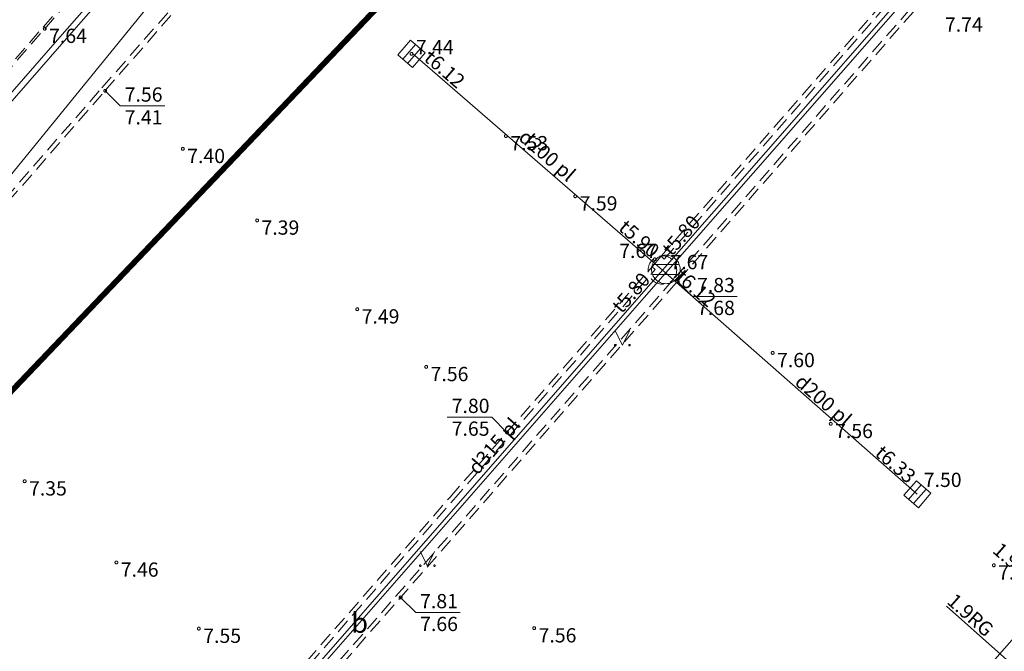
# Model space of a CAD drawing. Units: metres. Extents: x 506629 to 508262, y 309337 to 310432.
# Drawn here: x 506829 to 506864, y 309378 to 309400 of the extents above; entities that cross this region are included whole.
import ezdxf
from ezdxf.enums import TextEntityAlignment as Align
from ezdxf.lldxf.tags import DXFTag

# ---------------------------------------------------------------- set-up
doc = ezdxf.new("R2010")
doc.units = ezdxf.units.M
doc.header["$MEASUREMENT"] = 0
doc.linetypes.add('ADTI_0', pattern=[1000.001, 1000, -0.001])
doc.linetypes.add('ADTI_2', pattern=[0.75, 0.5, -0.25])
doc.layers.add('4_Vest_centra_robeza', color=14, linetype='CONTINUOUS', lineweight=0)
doc.layers.add('Level 33', color=7, linetype='CONTINUOUS', lineweight=0)
for name, color, linetype, lineweight, true_color in [('APGS_VADP_ZSPR_####_#', 7, 'APGS_VADP_ZSPR', 0, 0xfe005e), ('CELI_CAPM_####_####_#', 7, 'ADTI_2', 13, 0xd200d2), ('CELI_CMAL_####_####_#', 7, 'ADTI_2', 0, 0xd200d2), ('CELI_CSEG_####_TKST_#', 7, 'ADTI_0', 0, 0xd200d2), ('CELI_SEGL_####_####_#', 7, 'ADTI_1', 13, 0xd200d2), ('CELI_TAKA_####_####_#', 7, 'ADTI_1', 0, 0xd200d2), ('LKAN_DETP_PAST_####_#', 7, 'ADTI_2', 0, 0x965c00), ('LKAN_ELEM_####_####_#', 7, 'ADTI_0', 13, 0x965c00), ('LKAN_ELEM_PAST_TKST_#', 7, 'ADTI_0', 0, 0x965c00), ('LKAN_VADP_PAST_####_I', 7, 'LKAN_VADP_PAST', 0, 0x965c00), ('LKAN_VADP_PAST_TKST_I', 7, 'ADTI_0', 0, 0x965c00), ('NORB_MARG_MMET_####_#', 7, 'NORB_MARG_MMET', 0, 0x009696), ('RELJ_AATZ_####_TKST_#', 7, 'ADTI_0', 0, 0xffffff), ('RELJ_ELEM_####_####_#', 7, 'ADTI_0', 13, 0xffffff), ('RELJ_NOGA_####_####_#', 7, 'ADTI_0', 0, 0xd27000), ('TERT_ELEM_####_####_#', 7, 'ADTI_0', 0, 0x780000)]:
    doc.layers.add(name, color=color, linetype=linetype, lineweight=lineweight, true_color=true_color)
doc.styles.add('Tahoma_05_CB', font='tahoma.ttf', dxfattribs={"height": 0.5})
doc.styles.add('Tahoma_05_LB', font='tahoma.ttf', dxfattribs={"height": 0.5})
doc.styles.add('Tahoma_05_LT', font='tahoma.ttf', dxfattribs={"height": 0.5})
doc.styles.add('Tahoma_07_CC', font='tahoma.ttf', dxfattribs={"height": 0.7})
doc.linetypes.add('ADTI_1', pattern='A,0,[10,dgnlstyle.shx,S=0.000795238,R=0,X=0,Y=0],-0.6', length=0.6)
doc.linetypes.add('APGS_VADP_ZSPR', pattern='A,2,-0.45,[10,dgnlstyle.shx,S=0.000795238,R=0,X=0,Y=0],-0.45,2', length=4.9)
tags = doc.linetypes.add('LKAN_VADP_PAST', pattern='A,7.5,-0.5,[8,dgnlstyle.shx,S=0.006594,R=0,X=0,Y=0],-0.5,7.5', length=16).pattern_tags.tags
tags[6] = DXFTag(74, 12)
doc.linetypes.add('NORB_MARG_MMET', pattern='A,1.55,[11,dgnlstyle.shx,S=0.003175,R=0,X=0,Y=0],1.55', length=3.1)

# ---------------------------------------------------------------- blocks, each defined once
blk = doc.blocks.new('MAURS_1')
at = {"layer": 'TERT_ELEM_####_####_#', "color": 92, "linetype": 'ADTI_0', "lineweight": 0, "ltscale": 0.7}
for p, q in [((-0.25, 0.5), (0, 0)), ((0, 0), (0.25, 0.5))]:
    blk.add_line(p, q, dxfattribs=at)
for centre, radius in [((-0.25, 0), 0.028), ((0.25, 0), 0.0263)]:
    blk.add_circle(centre, radius, dxfattribs=at)
blk = doc.blocks.new('PKT_1')
at = {"layer": 'RELJ_ELEM_####_####_#', "color": 7, "linetype": 'ADTI_0', "lineweight": 13, "ltscale": 0.7, "true_color": 0xffffff}
blk.add_circle((0, 0), 0.05, dxfattribs=at)
blk = doc.blocks.new('LKAKA')
at = {"layer": 'LKAN_ELEM_####_####_#', "color": 34, "linetype": 'ADTI_0', "lineweight": 13, "ltscale": 0.7, "true_color": 0x965c00}
for p, q in [((-0.468, 0.175), (0.468, 0.175)), ((-0.468, -0.175), (0.468, -0.175))]:
    blk.add_line(p, q, dxfattribs=at)
blk.add_circle((0, 0), 0.5, dxfattribs=at)
blk = doc.blocks.new('KGULIJA_1')
at = {"layer": 'LKAN_ELEM_####_####_#', "color": 34, "linetype": 'ADTI_0', "lineweight": 13, "ltscale": 0.7, "true_color": 0x965c00}
for p, q in [((-0.113, 0.337), (-0.113, -0.338)), ((0.112, 0.337), (0.112, -0.338))]:
    blk.add_line(p, q, dxfattribs=at)
blk.add_lwpolyline([(-0.338, 0.337), (0.337, 0.337), (0.337, -0.338), (-0.338, -0.338), (-0.338, 0.337)], close=True, dxfattribs=at)

msp = doc.modelspace()

# ---------------------------------------------------------------- linework, layer by layer
at = {"layer": '4_Vest_centra_robeza', "lineweight": 70, "const_width": 0.2, "flags": 128}
msp.add_lwpolyline([(507759.203, 310432.198), (507749.393, 310418.788), (507478.621, 310108.54), (507280.939, 309881.591), (507049.632, 309618.525), (506781.103, 309336.709)], dxfattribs=at)
at = {"layer": 'APGS_VADP_ZSPR_####_#', "flags": 128}
msp.add_lwpolyline([(506805.104, 309365.661), (506812.853, 309373.945), (506820.698, 309383.137), (506821.523, 309385.415), (506838.959, 309406.847)], dxfattribs=at)
at = {"layer": 'CELI_CAPM_####_####_#'}
msp.add_line((506851.694, 309391.645), (506859.929, 309401.057), dxfattribs=at)
for points in [[(506822.056, 309390.512), (506822.178, 309390.651), (506830.046, 309399.673), (506839.033, 309409.921), (506847.32, 309419.391), (506854.105, 309427.36)], [(506824.391, 309388.472), (506832.222, 309397.448), (506837.314, 309403.264), (506853.159, 309421.366), (506856.098, 309424.712)], [(506839.051, 309375.662), (506852.301, 309390.801), (506860.694, 309400.403)], [(506838.298, 309376.32), (506844.306, 309383.201), (506851.377, 309391.277)]]:
    msp.add_lwpolyline(points, dxfattribs=at)
at = {"layer": 'CELI_CMAL_####_####_#'}
for points in [[(506822.117, 309390.459), (506822.238, 309390.598), (506830.106, 309399.62), (506839.093, 309409.868), (506847.381, 309419.339), (506854.167, 309427.309)], [(506824.278, 309388.57), (506824.289, 309388.583), (506832.109, 309397.547), (506837.201, 309403.363), (506845.402, 309412.732), (506853.046, 309421.465), (506855.985, 309424.811)], [(506851.806, 309391.546), (506860.042, 309400.958)], [(506838.938, 309375.76), (506852.188, 309390.9), (506860.581, 309400.502)], [(506851.806, 309391.546), (506851.694, 309391.645)], [(506838.411, 309376.221), (506844.419, 309383.102), (506851.49, 309391.178)], [(506851.49, 309391.178), (506851.377, 309391.277)]]:
    msp.add_lwpolyline(points, dxfattribs=at)
for points, knots in [([(506869.638, 309500.001), (506869.732, 309499.492), (506869.795, 309498.979), (506869.867, 309498.466), (506869.953, 309497.852), (506870.028, 309497.238), (506870.102, 309496.621), (506870.175, 309496.007), (506870.209, 309495.39), (506870.246, 309494.774), (506870.26, 309494.547), (506870.263, 309494.319), (506870.22, 309494.093), (506870.2, 309493.989), (506870.142, 309493.898), (506870.117, 309493.796), (506870.029, 309493.437), (506869.935, 309493.079), (506869.87, 309492.715), (506869.804, 309492.349), (506869.742, 309491.983), (506869.676, 309491.617), (506869.611, 309491.25), (506869.543, 309490.883), (506869.475, 309490.516), (506869.407, 309490.149), (506869.312, 309489.789), (506869.205, 309489.429), (506868.996, 309488.731), (506868.705, 309488.068), (506868.358, 309487.424), (506868.184, 309487.1), (506867.993, 309486.792), (506867.784, 309486.49), (506867.571, 309486.182), (506867.349, 309485.886), (506867.114, 309485.594), (506866.546, 309484.889), (506865.945, 309484.225), (506865.276, 309483.607), (506864.621, 309483.002), (506863.923, 309482.461), (506863.161, 309482.011), (506861.454, 309481.004), (506859.699, 309480.098), (506857.99, 309479.101), (506856.228, 309478.073), (506854.472, 309477.045), (506852.753, 309475.938), (506851.275, 309474.986), (506849.91, 309473.872), (506848.649, 309472.648), (506847.755, 309471.78), (506846.875, 309470.904), (506846.021, 309470), (506842.165, 309465.921), (506838.327, 309461.826), (506834.462, 309457.756), (506831.81, 309454.963), (506829.156, 309452.172), (506826.505, 309449.378), (506823.136, 309445.827), (506819.767, 309442.276), (506816.401, 309438.722), (506813.044, 309435.177), (506809.691, 309431.629), (506806.34, 309428.079), (506803.176, 309424.728), (506800.016, 309421.373), (506796.853, 309418.021), (506793.273, 309414.228), (506789.696, 309410.433), (506786.107, 309406.649), (506781.7, 309402.003), (506777.293, 309397.357), (506772.886, 309392.711)], [0, 0, 0, 0, 0.010491, 0.010491, 0.010491, 0.023064, 0.023064, 0.023064, 0.03559, 0.03559, 0.03559, 0.040197, 0.040197, 0.040197, 0.042322, 0.042322, 0.042322, 0.049818, 0.049818, 0.049818, 0.057357, 0.057357, 0.057357, 0.064919, 0.064919, 0.064919, 0.072494, 0.072494, 0.072494, 0.087208, 0.087208, 0.087208, 0.094622, 0.094622, 0.094622, 0.102184, 0.102184, 0.102184, 0.120482, 0.120482, 0.120482, 0.138395, 0.138395, 0.138395, 0.178508, 0.178508, 0.178508, 0.219869, 0.219869, 0.219869, 0.255426, 0.255426, 0.255426, 0.280649, 0.280649, 0.280649, 0.394481, 0.394481, 0.394481, 0.472594, 0.472594, 0.472594, 0.571869, 0.571869, 0.571869, 0.67088, 0.67088, 0.67088, 0.764351, 0.764351, 0.764351, 0.870124, 0.870124, 0.870124, 1, 1, 1, 1]), ([(506833.863, 309412.186), (506833.569, 309412.01), (506833.281, 309411.823), (506832.996, 309411.63), (506832.485, 309411.285), (506831.999, 309410.906), (506831.531, 309410.504), (506831.059, 309410.097), (506830.596, 309409.683), (506830.15, 309409.248), (506829.925, 309409.029), (506829.701, 309408.808), (506829.48, 309408.585), (506829.257, 309408.36), (506829.036, 309408.133), (506828.817, 309407.905), (506828.458, 309407.532), (506828.113, 309407.147), (506827.772, 309406.757), (506827.436, 309406.372), (506827.121, 309405.972), (506826.819, 309405.561), (506826.518, 309405.151), (506826.234, 309404.733), (506825.968, 309404.301), (506825.834, 309404.084), (506825.706, 309403.865), (506825.584, 309403.642), (506825.461, 309403.417), (506825.341, 309403.192), (506825.229, 309402.961), (506825.127, 309402.75), (506825.03, 309402.536), (506824.936, 309402.321), (506824.841, 309402.106), (506824.749, 309401.891), (506824.664, 309401.672), (506824.493, 309401.236), (506824.333, 309400.796), (506824.201, 309400.346), (506824.106, 309400.026), (506824.012, 309399.705), (506823.92, 309399.383)], [0, 0, 0, 0, 0.062079, 0.062079, 0.062079, 0.173517, 0.173517, 0.173517, 0.286041, 0.286041, 0.286041, 0.342901, 0.342901, 0.342901, 0.400177, 0.400177, 0.400177, 0.493791, 0.493791, 0.493791, 0.586007, 0.586007, 0.586007, 0.67768, 0.67768, 0.67768, 0.723664, 0.723664, 0.723664, 0.769951, 0.769951, 0.769951, 0.812411, 0.812411, 0.812411, 0.854812, 0.854812, 0.854812, 0.939499, 0.939499, 0.939499, 1, 1, 1, 1])]:
    msp.add_open_spline(points, degree=3, knots=knots, dxfattribs=at)
at = {"layer": 'CELI_SEGL_####_####_#', "flags": 128}
for points in [[(506822.568, 309390.064), (506822.69, 309390.203), (506830.558, 309399.225), (506839.544, 309409.473), (506847.835, 309418.947), (506848.573, 309419.813)], [(506822.719, 309389.933), (506822.841, 309390.072), (506830.708, 309399.093), (506839.695, 309409.341), (506847.987, 309418.816), (506848.724, 309419.682)], [(506851.377, 309391.277), (506851.694, 309391.645)]]:
    msp.add_lwpolyline(points, dxfattribs=at)
at = {"layer": 'CELI_TAKA_####_####_#'}
msp.add_open_spline([(506719.293, 309336.709), (506720.308, 309338.154), (506721.322, 309339.6), (506722.336, 309341.045), (506724.71, 309344.43), (506726.919, 309347.926), (506729.295, 309351.312), (506730.198, 309352.599), (506731.172, 309353.834), (506732.164, 309355.055), (506733.155, 309356.276), (506734.149, 309357.493), (506735.188, 309358.673), (506737.267, 309361.033), (506739.351, 309363.388), (506741.446, 309365.734), (506745.503, 309370.28), (506749.592, 309374.798), (506753.641, 309379.35), (506757.812, 309384.039), (506761.914, 309388.788), (506766.007, 309393.545), (506767.232, 309394.969), (506768.445, 309396.403), (506769.641, 309397.852), (506770.837, 309399.301), (506772.016, 309400.762), (506773.18, 309402.236), (506774.345, 309403.71), (506775.495, 309405.195), (506776.648, 309406.678), (506777.801, 309408.16), (506778.939, 309409.652), (506780.065, 309411.156), (506780.694, 309411.996), (506781.273, 309412.879), (506781.732, 309413.821), (506782.195, 309414.77), (506782.655, 309415.719), (506783.117, 309416.668), (506783.58, 309417.618), (506784.043, 309418.567), (506784.507, 309419.516), (506784.968, 309420.461), (506785.552, 309421.343), (506786.186, 309422.186), (506786.938, 309423.183), (506787.722, 309424.144), (506788.531, 309425.091), (506789.336, 309426.035), (506790.141, 309426.974), (506790.985, 309427.882), (506792.673, 309429.695), (506794.412, 309431.453), (506796.224, 309433.139), (506798.32, 309435.089), (506800.425, 309437.025), (506802.587, 309438.899), (506804.748, 309440.77), (506806.909, 309442.64), (506809.073, 309444.507), (506811.234, 309446.37), (506813.4, 309448.228), (506815.562, 309450.092), (506817.72, 309451.951), (506819.841, 309453.85), (506821.937, 309455.782), (506823.028, 309456.787), (506824.072, 309457.842), (506825.053, 309458.954), (506826.035, 309460.067), (506827.002, 309461.192), (506827.985, 309462.304), (506828.509, 309462.897), (506829.032, 309463.492), (506829.558, 309464.084)], degree=3, knots=[0, 0, 0, 0, 0.031299, 0.031299, 0.031299, 0.104578, 0.104578, 0.104578, 0.132443, 0.132443, 0.132443, 0.160303, 0.160303, 0.160303, 0.216049, 0.216049, 0.216049, 0.324052, 0.324052, 0.324052, 0.435279, 0.435279, 0.435279, 0.468573, 0.468573, 0.468573, 0.501867, 0.501867, 0.501867, 0.535161, 0.535161, 0.535161, 0.568445, 0.568445, 0.568445, 0.587015, 0.587015, 0.587015, 0.60572, 0.60572, 0.60572, 0.624445, 0.624445, 0.624445, 0.643081, 0.643081, 0.643081, 0.665142, 0.665142, 0.665142, 0.687099, 0.687099, 0.687099, 0.73095, 0.73095, 0.73095, 0.78166, 0.78166, 0.78166, 0.832317, 0.832317, 0.832317, 0.882902, 0.882902, 0.882902, 0.933392, 0.933392, 0.933392, 0.959661, 0.959661, 0.959661, 0.985964, 0.985964, 0.985964, 1, 1, 1, 1], dxfattribs=at)
at = {"layer": 'Level 33', "color": 7, "linetype": 'Continuous', "lineweight": 0}
for p, q in [((506852.884, 309365.543), (506891.779, 309409.906)), ((506861.685, 309379.379), (506865.617, 309375.894))]:
    msp.add_line(p, q, dxfattribs=at)
at = {"layer": 'LKAN_DETP_PAST_####_#'}
msp.add_circle((506851.74, 309391.16), 0.5, dxfattribs=at)
at = {"layer": 'LKAN_VADP_PAST_####_I', "flags": 128}
for points in [[(506851.74, 309391.16), (506877.078, 309420.128)], [(506851.74, 309391.16), (506842.99, 309398.756)], [(506838.573, 309376.079), (506851.74, 309391.16)], [(506851.74, 309391.16), (506860.656, 309383.299)]]:
    msp.add_lwpolyline(points, dxfattribs=at)
at = {"layer": 'NORB_MARG_MMET_####_#', "flags": 128}
msp.add_lwpolyline([(506881.515, 309424.965), (506860.308, 309400.726), (506851.098, 309390.192), (506838.674, 309375.99)], dxfattribs=at)
at = {"layer": 'RELJ_AATZ_####_TKST_#'}
for p, q in [((506832.753, 309396.913), (506832.223, 309397.443)), ((506832.753, 309396.913), (506834.311, 309396.913)), ((506852.798, 309390.232), (506852.268, 309390.763)), ((506852.798, 309390.232), (506854.356, 309390.232)), ((506844.206, 309385.999), (506845.764, 309385.999)), ((506846.294, 309385.469), (506845.764, 309385.999)), ((506843.1, 309379.152), (506842.57, 309379.682)), ((506843.1, 309379.152), (506844.658, 309379.152))]:
    msp.add_line(p, q, dxfattribs=at)
at = {"layer": 'RELJ_NOGA_####_####_#'}
for points, knots in [([(506830.066, 309416.768), (506829.948, 309416.609), (506829.831, 309416.45), (506829.714, 309416.291), (506829.051, 309415.391), (506828.387, 309414.491), (506827.723, 309413.59), (506827.06, 309412.69), (506826.408, 309411.781), (506825.75, 309410.877), (506824.433, 309409.067), (506823.095, 309407.277), (506821.736, 309405.495), (506821.615, 309405.337), (506821.474, 309405.194), (506821.318, 309405.07), (506821.161, 309404.945), (506820.999, 309404.827), (506820.836, 309404.71), (506820.671, 309404.592), (506820.502, 309404.482), (506820.339, 309404.363), (506820.177, 309404.244), (506820.02, 309404.118), (506819.877, 309403.978), (506818.929, 309403.052), (506817.991, 309402.119), (506817.06, 309401.178), (506816.128, 309400.237), (506815.194, 309399.298), (506814.267, 309398.352), (506813.34, 309397.406), (506812.419, 309396.453), (506811.501, 309395.497), (506810.582, 309394.541), (506809.671, 309393.577), (506808.763, 309392.609), (506807.13, 309390.868), (506805.519, 309389.107), (506803.924, 309387.33), (506803.127, 309386.443), (506802.348, 309385.541), (506801.57, 309384.637), (506800.792, 309383.732), (506800.029, 309382.816), (506799.276, 309381.889), (506798.714, 309381.198), (506798.181, 309380.486), (506797.662, 309379.762), (506797.144, 309379.037), (506796.637, 309378.305), (506796.172, 309377.545), (506795.241, 309376.022), (506794.324, 309374.491), (506793.412, 309372.956), (506792.501, 309371.42), (506791.614, 309369.871), (506790.696, 309368.338), (506790.238, 309367.575), (506789.753, 309366.829), (506789.26, 309366.087), (506789.014, 309365.717), (506788.762, 309365.352), (506788.507, 309364.988), (506788.252, 309364.623), (506787.993, 309364.263), (506787.723, 309363.91), (506787.003, 309362.967), (506786.252, 309362.048), (506785.45, 309361.176), (506785.3, 309361.013), (506785.15, 309360.85), (506784.999, 309360.688)], [0, 0, 0, 0, 0.008206, 0.008206, 0.008206, 0.054647, 0.054647, 0.054647, 0.101084, 0.101084, 0.101084, 0.194009, 0.194009, 0.194009, 0.202256, 0.202256, 0.202256, 0.210592, 0.210592, 0.210592, 0.218984, 0.218984, 0.218984, 0.227301, 0.227301, 0.227301, 0.282277, 0.282277, 0.282277, 0.337266, 0.337266, 0.337266, 0.39229, 0.39229, 0.39229, 0.447372, 0.447372, 0.447372, 0.546489, 0.546489, 0.546489, 0.596, 0.596, 0.596, 0.645545, 0.645545, 0.645545, 0.682503, 0.682503, 0.682503, 0.719466, 0.719466, 0.719466, 0.793589, 0.793589, 0.793589, 0.867741, 0.867741, 0.867741, 0.904699, 0.904699, 0.904699, 0.923149, 0.923149, 0.923149, 0.94159, 0.94159, 0.94159, 0.990805, 0.990805, 0.990805, 1, 1, 1, 1]), ([(506862.608, 309355.076), (506862.856, 309355.378), (506863.105, 309355.678), (506863.354, 309355.978), (506864.163, 309356.952), (506865.01, 309357.892), (506865.899, 309358.796), (506866.976, 309359.891), (506868.093, 309360.939), (506869.243, 309361.953), (506870.396, 309362.969), (506871.562, 309363.971), (506872.715, 309364.987), (506873.868, 309366.002), (506875.016, 309367.021), (506876.153, 309368.055), (506877.288, 309369.086), (506878.365, 309370.179), (506879.396, 309371.315), (506880.335, 309372.35), (506881.263, 309373.393), (506882.173, 309374.454), (506883.082, 309375.514), (506883.992, 309376.574), (506884.899, 309377.637), (506885.806, 309378.699), (506886.71, 309379.765), (506887.618, 309380.827), (506888.525, 309381.889), (506889.444, 309382.94), (506890.369, 309383.986), (506890.879, 309384.563), (506891.392, 309385.137), (506891.912, 309385.705), (506892.432, 309386.272), (506892.954, 309386.839), (506893.475, 309387.405), (506893.997, 309387.972), (506894.52, 309388.537), (506895.042, 309389.103), (506895.564, 309389.669), (506896.079, 309390.241), (506896.594, 309390.814), (506896.931, 309391.189), (506897.256, 309391.574), (506897.576, 309391.965), (506897.894, 309392.352), (506898.196, 309392.751), (506898.491, 309393.157), (506898.789, 309393.568), (506899.073, 309393.988), (506899.356, 309394.409), (506899.647, 309394.845), (506899.921, 309395.289), (506900.189, 309395.74), (506900.374, 309396.052), (506900.525, 309396.377), (506900.661, 309396.715), (506900.795, 309397.05), (506900.886, 309397.39), (506900.956, 309397.744), (506901.025, 309398.09), (506901.067, 309398.437), (506901.073, 309398.785), (506901.079, 309399.122), (506901.061, 309399.461), (506901.009, 309399.797), (506900.926, 309400.337), (506900.819, 309400.864), (506900.674, 309401.389), (506900.525, 309401.932), (506900.364, 309402.465), (506900.155, 309402.986), (506900.051, 309403.247), (506899.935, 309403.501), (506899.814, 309403.755), (506899.694, 309404.007), (506899.57, 309404.256), (506899.43, 309404.499), (506899.153, 309404.981), (506898.85, 309405.448), (506898.495, 309405.873), (506897.955, 309406.518), (506897.415, 309407.163), (506896.875, 309407.809)], [0, 0, 0, 0, 0.016988, 0.016988, 0.016988, 0.072116, 0.072116, 0.072116, 0.138884, 0.138884, 0.138884, 0.20582, 0.20582, 0.20582, 0.272721, 0.272721, 0.272721, 0.339481, 0.339481, 0.339481, 0.400318, 0.400318, 0.400318, 0.461171, 0.461171, 0.461171, 0.522021, 0.522021, 0.522021, 0.58284, 0.58284, 0.58284, 0.616373, 0.616373, 0.616373, 0.649908, 0.649908, 0.649908, 0.683446, 0.683446, 0.683446, 0.716986, 0.716986, 0.716986, 0.738948, 0.738948, 0.738948, 0.760766, 0.760766, 0.760766, 0.782866, 0.782866, 0.782866, 0.805663, 0.805663, 0.805663, 0.821384, 0.821384, 0.821384, 0.836923, 0.836923, 0.836923, 0.852133, 0.852133, 0.852133, 0.866856, 0.866856, 0.866856, 0.890478, 0.890478, 0.890478, 0.914858, 0.914858, 0.914858, 0.927063, 0.927063, 0.927063, 0.93922, 0.93922, 0.93922, 0.963359, 0.963359, 0.963359, 1, 1, 1, 1])]:
    msp.add_open_spline(points, degree=3, knots=knots, dxfattribs=at)

# ---------------------------------------------------------------- block references
at = {"layer": 'LKAN_ELEM_####_####_#', "color": 34, "linetype": 'ADTI_0', "lineweight": 13, "ltscale": 0.7, "true_color": 0x965c00}
for p, rotation in [((506842.953, 309398.737), 139.4087930828184), ((506860.67, 309383.299), 318.9773236289909)]:
    msp.add_blockref('KGULIJA_1', p, dxfattribs=dict(at, rotation=rotation))
msp.add_blockref('LKAKA', (506851.859, 309391.18), dxfattribs=at)
at = {"layer": 'RELJ_ELEM_####_####_#', "color": 7, "linetype": 'ADTI_0', "lineweight": 13, "ltscale": 0.7, "true_color": 0xffffff}
for p in [(506830.106, 309399.62), (506852.268, 309390.763), (506855.6, 309388.254), (506857.633, 309385.766), (506863.344, 309380.808), (506842.57, 309379.682), (506847.249, 309378.604)]:
    msp.add_blockref('PKT_1', p, dxfattribs=at)
at = {"layer": 'RELJ_ELEM_####_####_#', "color": 7, "linetype": 'ADTI_0', "lineweight": 13, "ltscale": 0.7, "true_color": 0xffffff, "rotation": 310.5912069171572}
for p in [(506842.953, 309398.737), (506832.223, 309397.443), (506846.258, 309395.857), (506834.943, 309395.409), (506848.687, 309393.746), (506837.544, 309392.899), (506851.475, 309391.535), (506841.051, 309389.785), (506843.467, 309387.764), (506846.294, 309385.469), (506829.403, 309383.755), (506832.615, 309380.908), (506835.504, 309378.588)]:
    msp.add_blockref('PKT_1', p, dxfattribs=at)
at = {"layer": 'TERT_ELEM_####_####_#', "color": 92, "linetype": 'ADTI_0', "lineweight": 0, "ltscale": 0.7, "true_color": 0x00e100}
for p in [(506850.337, 309388.526), (506843.507, 309380.794)]:
    msp.add_blockref('MAURS_1', p, dxfattribs=at)

# ---------------------------------------------------------------- texts
at = {"layer": 'CELI_CSEG_####_TKST_#', "style": 'Tahoma_07_CC'}
msp.add_text('b', height=0.7, dxfattribs=at).set_placement((506841.137, 309378.793), align=Align.MIDDLE_CENTER)
at = {"layer": 'Level 33', "color": 7, "linetype": 'Continuous', "lineweight": 0, "style": 'Tahoma_05_CB'}
for rotation, p in [(318.7573, (506863.964, 309380.668)), (318.4466, (506862.363, 309378.88))]:
    msp.add_text('1.9RG', height=0.5, rotation=rotation, dxfattribs=at).set_placement(p, align=Align.CENTER)
at = {"layer": 'LKAN_ELEM_PAST_TKST_#', "style": 'Tahoma_05_LB'}
msp.add_text('7.50', height=0.5, dxfattribs=at).set_placement((506860.892, 309383.554))
at = {"layer": 'LKAN_ELEM_PAST_TKST_#', "char_height": 0.5, "attachment_point": 7, "line_spacing_factor": 0.6, "style": 'Tahoma_05_LB'}
for s, insert in [(' 7.44 ', (506842.953, 309398.57)), (' 7.67 ', (506851.866, 309391.032))]:
    msp.add_mtext(s, dxfattribs=dict(at, insert=insert))
at = {"layer": 'LKAN_VADP_PAST_TKST_I', "style": 'Tahoma_05_CB'}
for s, rotation, p in [('t6.12', 318.9562, (506843.951, 309398.014)), ('d200 pl', 318.9562, (506847.543, 309394.989)), ('t5.90', 318.9562, (506850.761, 309392.069)), ('t5.80', 48.8242, (506852.583, 309392.21)), ('t6.12', 318.7508, (506852.743, 309390.343)), ('t5.80', 48.8776, (506850.83, 309390.201)), ('d200 pl', 318.7508, (506857.216, 309386.408)), ('d315 pl', 48.8776, (506846.028, 309384.827)), ('t6.33', 318.7508, (506859.741, 309384.163))]:
    msp.add_text(s, height=0.5, rotation=rotation, dxfattribs=at).set_placement(p, align=Align.CENTER)
at = {"layer": 'RELJ_AATZ_####_TKST_#', "char_height": 0.5, "attachment_point": 1, "line_spacing_factor": 0.6, "style": 'Tahoma_05_LT'}
for s, insert in [(' 7.74 ', (506861.481, 309400.016)), (' 7.64 ', (506830.106, 309399.62)), (' 7.56 ', (506832.753, 309397.563)), (' 7.41 ', (506832.753, 309396.763)), (' 7.53 ', (506846.258, 309395.857)), (' 7.40 ', (506834.943, 309395.409)), (' 7.59 ', (506848.687, 309393.746)), (' 7.39 ', (506837.544, 309392.899)), (' 7.67 ', (506850.074, 309392.082)), (' 7.83 ', (506852.798, 309390.882)), (' 7.68 ', (506852.798, 309390.082)), (' 7.49 ', (506841.051, 309389.785)), (' 7.60 ', (506855.6, 309388.254)), (' 7.56 ', (506843.467, 309387.764)), (' 7.80 ', (506844.206, 309386.649)), (' 7.65 ', (506844.206, 309385.849)), (' 7.56 ', (506857.633, 309385.766)), (' 7.35 ', (506829.403, 309383.755)), (' 7.46 ', (506832.615, 309380.908)), (' 7.54 ', (506863.344, 309380.808)), (' 7.81 ', (506843.1, 309379.802)), (' 7.66 ', (506843.1, 309379.002)), (' 7.55 ', (506835.504, 309378.588)), (' 7.56 ', (506847.249, 309378.604))]:
    msp.add_mtext(s, dxfattribs=dict(at, insert=insert))

doc.saveas('drawing.dxf')
